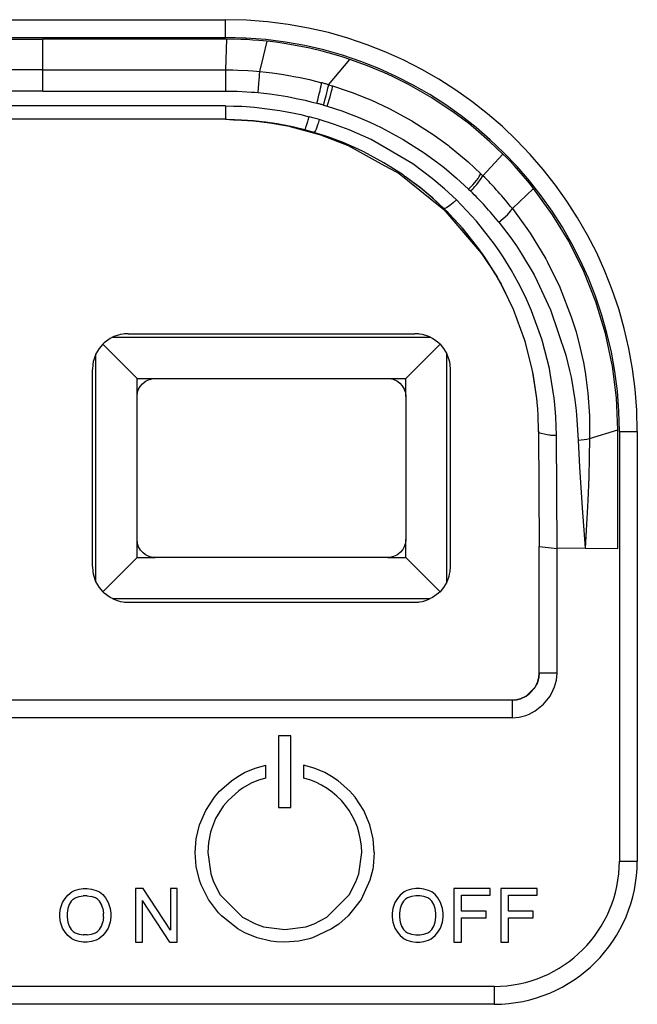
# Model space of a CAD drawing. Units: millimetres. Extents: x 15 to 1004, y -926 to 771.
# Drawn here: x 397 to 432, y 647 to 702 of the extents above; entities that cross this region are included whole.
import ezdxf

# ---------------------------------------------------------------- set-up
doc = ezdxf.new("R2010")
doc.units = ezdxf.units.MM
doc.layers.add('Moffat_Profiles', color=10, linetype='Continuous')

# ---------------------------------------------------------------- blocks, each defined once
blk = doc.blocks.new('660829_00__66', base_point=(2813.245, 7612.706))
at = {"color": 4, "linetype": 'Continuous'}
for p, q in [((2836.245, 7667.706), (2859.22, 7667.706)), ((2859.22, 7666.706), (2859.22, 7667.706)), ((2836.16, 7666.622), (2849.033, 7666.622)), ((2836.245, 7666.706), (2859.22, 7666.706)), ((2859.305, 7666.622), (2849.033, 7666.622)), ((2849.033, 7664.901), (2849.033, 7666.622)), ((2859.248, 7664.9), (2859.305, 7666.622)), ((2859.523, 7666.62), (2859.305, 7666.622)), ((2859.744, 7666.616), (2859.523, 7666.62)), ((2860.078, 7666.605), (2859.744, 7666.616)), ((2860.415, 7666.59), (2860.078, 7666.605)), ((2860.754, 7666.568), (2860.415, 7666.59)), ((2861.095, 7666.542), (2860.754, 7666.568)), ((2861.322, 7666.521), (2861.095, 7666.542)), ((2861.55, 7666.498), (2861.322, 7666.521)), ((2861.344, 7665.654), (2861.55, 7666.498)), ((2862.029, 7666.441), (2861.55, 7666.498)), ((2862.507, 7666.374), (2862.029, 7666.441)), ((2863.222, 7666.254), (2862.507, 7666.374)), ((2863.928, 7666.11), (2863.222, 7666.254)), ((2864.622, 7665.946), (2863.928, 7666.11)), ((2865.301, 7665.762), (2864.622, 7665.946)), ((2861.138, 7664.811), (2861.344, 7665.654)), ((2864.978, 7664.074), (2866.177, 7665.489)), ((2865.743, 7665.629), (2865.301, 7665.762)), ((2866.177, 7665.489), (2865.743, 7665.629)), ((2867.159, 7665.134), (2866.177, 7665.489)), ((2849.033, 7664.901), (2836.531, 7664.9)), ((2849.033, 7664.901), (2858.934, 7664.9)), ((2849.033, 7663.716), (2849.033, 7664.901)), ((2858.934, 7664.9), (2859.248, 7664.9)), ((2859.245, 7663.716), (2859.248, 7664.9)), ((2859.248, 7664.9), (2859.626, 7664.896)), ((2859.626, 7664.896), (2859.91, 7664.889)), ((2859.91, 7664.889), (2860.478, 7664.862)), ((2860.478, 7664.862), (2860.761, 7664.843)), ((2860.761, 7664.843), (2860.95, 7664.828)), ((2860.95, 7664.828), (2861.138, 7664.811)), ((2868.1, 7664.742), (2867.159, 7665.134)), ((2861.09, 7664.146), (2861.122, 7664.532)), ((2861.122, 7664.532), (2861.132, 7664.679)), ((2861.132, 7664.679), (2861.136, 7664.755)), ((2861.136, 7664.755), (2861.138, 7664.811)), ((2861.138, 7664.811), (2861.488, 7664.775)), ((2861.488, 7664.775), (2861.837, 7664.733)), ((2861.837, 7664.733), (2862.359, 7664.659)), ((2862.359, 7664.659), (2862.868, 7664.573)), ((2862.868, 7664.573), (2863.047, 7664.54)), ((2863.047, 7664.54), (2863.395, 7664.47)), ((2863.395, 7664.47), (2863.91, 7664.356)), ((2863.91, 7664.356), (2864.251, 7664.272)), ((2864.251, 7664.272), (2864.591, 7664.183)), ((2868.558, 7664.533), (2868.1, 7664.742)), ((2869.453, 7664.086), (2868.558, 7664.533)), ((2861.043, 7663.632), (2861.09, 7664.146)), ((2864.465, 7663.568), (2864.505, 7663.732)), ((2864.505, 7663.732), (2864.538, 7663.88)), ((2864.538, 7663.88), (2864.564, 7664.007)), ((2864.564, 7664.007), (2864.582, 7664.11)), ((2864.582, 7664.11), (2864.591, 7664.183)), ((2864.885, 7663.624), (2864.921, 7663.771)), ((2864.921, 7663.771), (2864.949, 7663.898)), ((2864.949, 7663.898), (2864.968, 7664.001)), ((2864.968, 7664.001), (2864.978, 7664.074)), ((2864.978, 7664.074), (2865.203, 7664.006)), ((2865.144, 7663.704), (2865.173, 7663.831)), ((2865.173, 7663.831), (2865.193, 7663.933)), ((2865.193, 7663.933), (2865.203, 7664.006)), ((2865.203, 7664.006), (2866.129, 7663.7)), ((2870.751, 7663.343), (2869.453, 7664.086)), ((2849.033, 7663.716), (2836.531, 7663.716)), ((2849.033, 7663.716), (2858.934, 7663.716)), ((2858.934, 7663.716), (2859.245, 7663.716)), ((2859.245, 7663.716), (2859.605, 7663.712)), ((2859.605, 7663.712), (2859.875, 7663.705)), ((2859.875, 7663.705), (2860.415, 7663.68)), ((2860.415, 7663.68), (2860.684, 7663.662)), ((2860.684, 7663.662), (2860.863, 7663.648)), ((2860.863, 7663.648), (2861.043, 7663.632)), ((2861.043, 7663.632), (2861.373, 7663.598)), ((2861.373, 7663.598), (2861.702, 7663.558)), ((2861.702, 7663.558), (2862.195, 7663.489)), ((2862.195, 7663.489), (2862.686, 7663.407)), ((2862.686, 7663.407), (2863.177, 7663.312)), ((2863.177, 7663.312), (2863.668, 7663.204)), ((2863.668, 7663.204), (2863.996, 7663.124)), ((2864.324, 7663.039), (2864.374, 7663.215)), ((2864.374, 7663.215), (2864.421, 7663.394)), ((2864.421, 7663.394), (2864.465, 7663.568)), ((2864.745, 7663.111), (2864.796, 7663.288)), ((2864.796, 7663.288), (2864.843, 7663.461)), ((2864.843, 7663.461), (2864.885, 7663.624)), ((2864.962, 7663.046), (2865.015, 7663.223)), ((2865.015, 7663.223), (2865.064, 7663.395)), ((2865.064, 7663.395), (2865.144, 7663.704)), ((2866.129, 7663.7), (2866.347, 7663.62)), ((2866.347, 7663.62), (2867.038, 7663.349)), ((2867.038, 7663.349), (2867.338, 7663.222)), ((2867.338, 7663.222), (2867.701, 7663.061)), ((2872.003, 7662.508), (2870.751, 7663.343)), ((2859.22, 7662.889), (2836.245, 7662.889)), ((2859.22, 7662.889), (2859.22, 7662.148)), ((2859.22, 7662.889), (2859.681, 7662.883)), ((2859.681, 7662.883), (2860.145, 7662.866)), ((2860.145, 7662.866), (2860.844, 7662.817)), ((2860.844, 7662.817), (2862.253, 7662.638)), ((2862.253, 7662.638), (2862.958, 7662.507)), ((2863.996, 7663.124), (2864.324, 7663.039)), ((2864.692, 7662.936), (2864.745, 7663.111)), ((2864.692, 7662.936), (2864.907, 7662.872)), ((2864.907, 7662.872), (2864.962, 7663.046)), ((2864.907, 7662.872), (2865.777, 7662.587)), ((2867.701, 7663.061), (2868.367, 7662.743)), ((2868.367, 7662.743), (2869.634, 7662.053)), ((2859.22, 7662.148), (2836.245, 7662.148)), ((2859.22, 7662.148), (2859.668, 7662.114)), ((2859.287, 7662.123), (2859.22, 7662.148)), ((2859.721, 7662.116), (2859.287, 7662.123)), ((2859.668, 7662.114), (2860.115, 7662.097)), ((2860.115, 7662.097), (2859.721, 7662.116)), ((2860.115, 7662.097), (2860.784, 7662.05)), ((2860.784, 7662.05), (2860.115, 7662.097)), ((2862.958, 7662.507), (2863.428, 7662.404)), ((2863.428, 7662.404), (2863.898, 7662.287)), ((2864.465, 7662.129), (2864.391, 7661.901)), ((2865.303, 7661.86), (2864.465, 7662.129)), ((2865.777, 7662.587), (2865.994, 7662.508)), ((2865.994, 7662.508), (2866.642, 7662.256)), ((2866.642, 7662.256), (2867.284, 7661.979)), ((2872.81, 7661.9), (2872.003, 7662.508)), ((2860.784, 7662.05), (2861.257, 7662.002)), ((2861.257, 7662.002), (2860.784, 7662.05)), ((2861.257, 7662.002), (2861.451, 7661.978)), ((2861.257, 7662.002), (2861.392, 7661.986)), ((2861.451, 7661.978), (2861.257, 7662.002)), ((2861.392, 7661.986), (2861.7, 7661.94)), ((2861.451, 7661.978), (2862.114, 7661.879)), ((2862.114, 7661.879), (2861.451, 7661.978)), ((2861.7, 7661.94), (2862.57, 7661.787)), ((2862.114, 7661.879), (2862.774, 7661.756)), ((2862.774, 7661.756), (2862.114, 7661.879)), ((2862.57, 7661.787), (2862.774, 7661.756)), ((2862.774, 7661.756), (2863.114, 7661.681)), ((2862.774, 7661.756), (2862.888, 7661.724)), ((2863.065, 7661.696), (2862.774, 7661.756)), ((2862.888, 7661.724), (2864.404, 7661.303)), ((2863.114, 7661.681), (2863.065, 7661.696)), ((2863.114, 7661.681), (2863.21, 7661.659)), ((2863.579, 7661.571), (2863.114, 7661.681)), ((2863.21, 7661.659), (2863.655, 7661.558)), ((2863.655, 7661.558), (2863.579, 7661.571)), ((2863.655, 7661.558), (2863.823, 7661.505)), ((2864.281, 7661.594), (2864.246, 7661.508)), ((2864.322, 7661.703), (2864.281, 7661.594)), ((2864.367, 7661.831), (2864.322, 7661.703)), ((2864.391, 7661.901), (2864.367, 7661.831)), ((2866.133, 7661.548), (2865.303, 7661.86)), ((2867.354, 7661.004), (2866.133, 7661.548)), ((2867.284, 7661.979), (2867.917, 7661.68)), ((2867.917, 7661.68), (2869.148, 7661.014)), ((2869.634, 7662.053), (2870.874, 7661.258)), ((2873.205, 7661.58), (2872.81, 7661.9)), ((2873.976, 7660.91), (2873.205, 7661.58)), ((2863.823, 7661.505), (2864.002, 7661.455)), ((2864.002, 7661.455), (2864.18, 7661.402)), ((2864.246, 7661.508), (2864.18, 7661.402)), ((2864.281, 7661.371), (2864.18, 7661.402)), ((2864.281, 7661.371), (2864.18, 7661.402)), ((2864.821, 7661.2), (2864.281, 7661.371)), ((2864.92, 7661.161), (2864.281, 7661.371)), ((2864.404, 7661.303), (2864.525, 7661.271)), ((2864.525, 7661.271), (2865.736, 7660.808)), ((2864.991, 7661.141), (2864.821, 7661.2)), ((2865.086, 7661.104), (2864.92, 7661.161)), ((2865.789, 7660.84), (2864.991, 7661.141)), ((2865.86, 7660.812), (2865.086, 7661.104)), ((2869.68, 7659.646), (2867.354, 7661.004)), ((2869.148, 7661.014), (2870.322, 7660.267)), ((2870.874, 7661.258), (2871.674, 7660.674)), ((2865.736, 7660.808), (2866.084, 7660.679)), ((2866.59, 7660.492), (2865.789, 7660.84)), ((2866.638, 7660.474), (2865.86, 7660.812)), ((2866.084, 7660.679), (2867.925, 7659.658)), ((2866.954, 7660.318), (2866.59, 7660.492)), ((2866.954, 7660.318), (2866.638, 7660.474)), ((2871.674, 7660.674), (2871.735, 7660.626)), ((2871.735, 7660.626), (2872.039, 7660.386)), ((2874.717, 7660.203), (2873.976, 7660.91)), ((2868.073, 7659.715), (2866.954, 7660.318)), ((2868.073, 7659.715), (2866.954, 7660.318)), ((2870.322, 7660.267), (2871.068, 7659.726)), ((2872.039, 7660.386), (2872.778, 7659.761)), ((2873.599, 7658.992), (2874.717, 7660.203)), ((2874.898, 7660.02), (2874.717, 7660.203)), ((2875.077, 7659.835), (2874.898, 7660.02)), ((2867.925, 7659.658), (2868.927, 7659.119)), ((2869.142, 7659.034), (2868.073, 7659.715)), ((2869.142, 7659.034), (2868.073, 7659.715)), ((2870.766, 7658.841), (2869.68, 7659.646)), ((2871.068, 7659.726), (2871.43, 7659.444)), ((2871.43, 7659.444), (2872.13, 7658.858)), ((2872.778, 7659.761), (2873.487, 7659.103)), ((2875.341, 7659.553), (2875.077, 7659.835)), ((2875.601, 7659.266), (2875.341, 7659.553)), ((2868.927, 7659.119), (2870.651, 7657.714)), ((2869.23, 7658.972), (2869.142, 7659.034)), ((2869.23, 7658.972), (2869.142, 7659.034)), ((2870.157, 7658.279), (2869.23, 7658.972)), ((2870.099, 7658.327), (2869.23, 7658.972)), ((2871.457, 7658.26), (2870.766, 7658.841)), ((2872.13, 7658.858), (2872.8, 7658.244)), ((2873.142, 7658.611), (2873.327, 7658.842)), ((2873.253, 7658.502), (2873.51, 7658.833)), ((2873.327, 7658.842), (2873.398, 7658.943)), ((2873.398, 7658.943), (2873.452, 7659.031)), ((2873.452, 7659.031), (2873.487, 7659.103)), ((2873.487, 7659.103), (2873.599, 7658.992)), ((2873.51, 7658.833), (2873.564, 7658.92)), ((2873.564, 7658.92), (2873.599, 7658.992)), ((2875.855, 7658.975), (2875.601, 7659.266)), ((2876.104, 7658.679), (2875.855, 7658.975)), ((2870.725, 7657.8), (2870.099, 7658.327)), ((2870.802, 7657.736), (2870.157, 7658.279)), ((2872.119, 7657.647), (2871.457, 7658.26)), ((2872.8, 7658.244), (2872.918, 7658.364)), ((2872.8, 7658.244), (2872.909, 7658.139)), ((2872.909, 7658.139), (2873.028, 7658.258)), ((2872.918, 7658.364), (2872.977, 7658.426)), ((2872.977, 7658.426), (2873.034, 7658.488)), ((2873.028, 7658.258), (2873.087, 7658.319)), ((2873.034, 7658.488), (2873.142, 7658.611)), ((2873.087, 7658.319), (2873.144, 7658.38)), ((2873.144, 7658.38), (2873.253, 7658.502)), ((2875.246, 7657.151), (2876.428, 7658.279)), ((2876.267, 7658.48), (2876.104, 7658.679)), ((2876.428, 7658.279), (2876.267, 7658.48)), ((2877.49, 7656.811), (2876.428, 7658.279)), ((2870.651, 7657.714), (2871.421, 7657.104)), ((2871.42, 7657.164), (2870.725, 7657.8)), ((2871.42, 7657.164), (2870.802, 7657.736)), ((2871.658, 7656.927), (2871.42, 7657.164)), ((2871.472, 7657.155), (2871.42, 7657.164)), ((2871.712, 7656.87), (2871.42, 7657.164)), ((2871.57, 7657.198), (2871.472, 7657.155)), ((2871.76, 7657.329), (2871.57, 7657.198)), ((2871.933, 7657.474), (2871.76, 7657.329)), ((2872.119, 7657.647), (2871.933, 7657.474)), ((2873.243, 7656.451), (2872.119, 7657.647)), ((2875.14, 7657.001), (2875.246, 7657.151)), ((2875.246, 7657.151), (2876.234, 7655.789)), ((2871.421, 7657.104), (2873.528, 7654.65)), ((2871.712, 7656.87), (2871.658, 7656.927)), ((2872.446, 7656.076), (2871.712, 7656.87)), ((2872.491, 7656.029), (2871.712, 7656.87)), ((2874.487, 7656.401), (2874.739, 7656.606)), ((2874.739, 7656.606), (2874.965, 7656.813)), ((2874.965, 7656.813), (2875.14, 7657.001)), ((2878.392, 7655.325), (2877.49, 7656.811)), ((2873.373, 7654.908), (2872.446, 7656.076)), ((2873.373, 7654.908), (2872.491, 7656.029)), ((2874.253, 7655.165), (2873.243, 7656.451)), ((2874.487, 7656.401), (2875.15, 7655.529)), ((2875.15, 7655.529), (2875.469, 7655.072)), ((2876.234, 7655.789), (2877.104, 7654.352)), ((2874.549, 7654.739), (2874.253, 7655.165)), ((2875.469, 7655.072), (2875.763, 7654.623)), ((2878.428, 7655.259), (2878.392, 7655.325)), ((2879.236, 7653.634), (2878.428, 7655.259)), ((2873.615, 7654.565), (2873.373, 7654.908)), ((2873.615, 7654.565), (2873.373, 7654.908)), ((2873.528, 7654.65), (2874.389, 7653.335)), ((2873.718, 7654.414), (2873.615, 7654.565)), ((2873.718, 7654.414), (2873.615, 7654.565)), ((2873.759, 7654.352), (2873.718, 7654.414)), ((2873.759, 7654.352), (2873.718, 7654.414)), ((2874.732, 7654.463), (2874.549, 7654.739)), ((2875.178, 7653.739), (2874.732, 7654.463)), ((2875.763, 7654.623), (2876.455, 7653.45)), ((2873.842, 7654.228), (2873.759, 7654.352)), ((2873.894, 7654.143), (2873.759, 7654.352)), ((2874.279, 7653.526), (2873.842, 7654.228)), ((2874.319, 7653.461), (2873.894, 7654.143)), ((2877.104, 7654.352), (2877.205, 7654.166)), ((2877.205, 7654.166), (2877.89, 7652.759)), ((2874.554, 7653.044), (2874.279, 7653.526)), ((2874.586, 7652.993), (2874.319, 7653.461)), ((2874.389, 7653.335), (2874.514, 7653.116)), ((2875.591, 7652.994), (2875.178, 7653.739)), ((2876.455, 7653.45), (2876.637, 7653.106)), ((2879.907, 7651.944), (2879.236, 7653.634)), ((2874.514, 7653.116), (2874.612, 7652.934)), ((2874.683, 7652.804), (2874.554, 7653.044)), ((2874.683, 7652.804), (2874.586, 7652.993)), ((2874.612, 7652.934), (2874.865, 7652.439)), ((2874.865, 7652.439), (2874.683, 7652.804)), ((2875.053, 7652.063), (2874.683, 7652.804)), ((2875.97, 7652.231), (2875.591, 7652.994)), ((2876.637, 7653.106), (2877.383, 7651.501)), ((2877.89, 7652.759), (2877.914, 7652.705)), ((2875.053, 7652.063), (2874.865, 7652.439)), ((2876.313, 7651.451), (2875.97, 7652.231)), ((2877.914, 7652.705), (2878.532, 7651.107)), ((2875.301, 7651.511), (2875.053, 7652.063)), ((2875.301, 7651.511), (2875.053, 7652.063)), ((2880.445, 7650.169), (2879.907, 7651.944)), ((2875.918, 7649.836), (2875.301, 7651.511)), ((2875.918, 7649.836), (2875.301, 7651.511)), ((2876.886, 7649.861), (2876.313, 7651.451)), ((2877.383, 7651.501), (2878.234, 7648.972)), ((2878.532, 7651.107), (2878.798, 7650.261)), ((2878.798, 7650.261), (2879.018, 7649.432)), ((2880.818, 7648.426), (2880.445, 7650.169)), ((2875.97, 7649.669), (2875.918, 7649.836)), ((2875.97, 7649.669), (2875.918, 7649.836)), ((2876.349, 7648.169), (2875.97, 7649.669)), ((2876.349, 7648.169), (2875.97, 7649.669)), ((2876.928, 7649.722), (2876.886, 7649.861)), ((2877.31, 7648.228), (2876.928, 7649.722)), ((2879.018, 7649.432), (2879.209, 7648.561)), ((2878.234, 7648.972), (2878.443, 7648.104)), ((2879.209, 7648.561), (2879.308, 7648.012)), ((2880.83, 7648.356), (2880.818, 7648.426)), ((2881.056, 7646.58), (2880.83, 7648.356)), ((2876.385, 7647.992), (2876.349, 7648.169)), ((2876.385, 7647.992), (2876.349, 7648.169)), ((2876.606, 7646.549), (2876.385, 7647.992)), ((2876.606, 7646.549), (2876.4, 7647.941)), ((2877.363, 7647.968), (2877.31, 7648.228)), ((2877.584, 7646.563), (2877.363, 7647.968)), ((2878.443, 7648.104), (2878.521, 7647.732)), ((2879.308, 7648.012), (2879.35, 7647.74)), ((2878.521, 7647.732), (2878.732, 7646.469)), ((2879.35, 7647.74), (2879.462, 7646.852)), ((2879.462, 7646.852), (2879.549, 7645.58)), ((2876.626, 7646.348), (2876.606, 7646.549)), ((2876.626, 7646.348), (2876.606, 7646.549)), ((2876.662, 7645.946), (2876.626, 7646.348)), ((2876.662, 7645.946), (2876.626, 7646.348)), ((2877.622, 7646.211), (2877.584, 7646.563)), ((2877.677, 7645.513), (2877.622, 7646.211)), ((2878.732, 7646.469), (2878.804, 7645.87)), ((2881.136, 7644.79), (2881.056, 7646.58)), ((2876.683, 7645.623), (2876.662, 7645.946)), ((2876.683, 7645.623), (2876.662, 7645.946)), ((2876.711, 7644.706), (2876.683, 7645.623)), ((2876.711, 7644.706), (2876.683, 7645.623)), ((2878.804, 7645.87), (2878.852, 7645.351)), ((2879.549, 7645.58), (2879.554, 7644.304)), ((2877.711, 7644.474), (2877.677, 7645.513)), ((2878.852, 7645.351), (2878.92, 7644.222)), ((2876.787, 7644.614), (2876.711, 7644.706)), ((2876.711, 7644.706), (2876.738, 7638.286)), ((2876.853, 7644.584), (2876.787, 7644.614)), ((2877.184, 7644.507), (2876.853, 7644.584)), ((2877.328, 7644.49), (2877.184, 7644.507)), ((2877.399, 7644.485), (2877.328, 7644.49)), ((2877.553, 7644.477), (2877.399, 7644.485)), ((2877.711, 7644.474), (2877.553, 7644.477)), ((2877.738, 7638.17), (2877.711, 7644.474)), ((2879.554, 7644.304), (2881.136, 7644.79)), ((2881.136, 7638.17), (2881.136, 7644.79)), ((2881.22, 7644.706), (2881.22, 7620.706)), ((2881.22, 7644.706), (2882.22, 7644.706)), ((2882.22, 7644.706), (2882.22, 7620.706)), ((2878.92, 7644.222), (2879.091, 7644.233)), ((2878.92, 7644.222), (2878.999, 7642.704)), ((2879.091, 7644.233), (2879.256, 7644.251)), ((2879.256, 7644.251), (2879.412, 7644.275)), ((2879.412, 7644.275), (2879.554, 7644.304)), ((2879.554, 7644.304), (2879.508, 7642.153)), ((2878.999, 7642.704), (2879.141, 7640.435)), ((2879.508, 7642.153), (2879.458, 7640.848)), ((2879.458, 7640.848), (2879.407, 7639.849)), ((2879.141, 7640.435), (2879.303, 7638.18)), ((2879.407, 7639.849), (2879.303, 7638.18)), ((2876.738, 7638.286), (2877.738, 7638.17)), ((2876.738, 7631.207), (2876.738, 7638.286)), ((2879.303, 7638.18), (2877.738, 7638.17)), ((2877.738, 7631.207), (2877.738, 7638.17)), ((2879.303, 7638.18), (2881.136, 7638.17)), ((2876.595, 7630.575), (2876.664, 7630.743)), ((2876.664, 7630.743), (2876.624, 7630.632)), ((2876.719, 7630.972), (2876.664, 7630.743)), ((2876.664, 7630.743), (2876.719, 7630.972)), ((2876.738, 7631.207), (2876.719, 7630.972)), ((2876.719, 7630.972), (2876.738, 7631.207)), ((2877.738, 7631.207), (2876.738, 7631.207)), ((2877.604, 7630.444), (2877.703, 7630.819)), ((2877.703, 7630.819), (2877.738, 7631.207)), ((2876.517, 7630.422), (2876.023, 7629.924)), ((2876.221, 7630.079), (2876.491, 7630.375)), ((2876.491, 7630.375), (2876.595, 7630.575)), ((2876.595, 7630.575), (2876.517, 7630.422)), ((2876.624, 7630.632), (2876.595, 7630.575)), ((2877.347, 7629.92), (2877.532, 7630.263)), ((2877.532, 7630.263), (2877.604, 7630.444)), ((2875.241, 7629.702), (2820.224, 7629.698)), ((2875.475, 7629.718), (2875.241, 7629.702)), ((2875.241, 7629.702), (2875.366, 7629.713)), ((2875.241, 7629.702), (2875.241, 7628.702)), ((2875.366, 7629.713), (2875.475, 7629.718)), ((2875.704, 7629.775), (2875.475, 7629.718)), ((2875.475, 7629.718), (2875.551, 7629.729)), ((2875.551, 7629.729), (2875.704, 7629.775)), ((2876.023, 7629.924), (2875.704, 7629.775)), ((2875.704, 7629.775), (2876.023, 7629.924)), ((2876.023, 7629.924), (2876.221, 7630.079)), ((2876.981, 7629.463), (2877.347, 7629.92)), ((2876.184, 7628.909), (2876.526, 7629.095)), ((2876.526, 7629.095), (2876.981, 7629.463)), ((2875.241, 7628.702), (2820.224, 7628.702)), ((2875.241, 7628.702), (2875.629, 7628.736)), ((2875.629, 7628.736), (2876.004, 7628.837)), ((2876.004, 7628.837), (2876.184, 7628.909)), ((2862.883, 7627.706), (2862.183, 7627.706)), ((2862.183, 7627.706), (2862.183, 7623.706)), ((2862.883, 7623.706), (2862.883, 7627.706)), ((2860.295, 7625.648), (2860.885, 7625.897)), ((2860.885, 7625.897), (2861.483, 7626.065)), ((2861.483, 7625.346), (2861.483, 7626.065)), ((2863.583, 7626.065), (2863.583, 7625.346)), ((2864.18, 7625.897), (2863.583, 7626.065)), ((2864.77, 7625.648), (2864.18, 7625.897)), ((2859.554, 7625.193), (2859.914, 7625.437)), ((2859.914, 7625.437), (2860.295, 7625.648)), ((2861.072, 7625.221), (2860.667, 7625.051)), ((2861.483, 7625.346), (2861.072, 7625.221)), ((2865.151, 7625.437), (2864.77, 7625.648)), ((2865.511, 7625.193), (2865.151, 7625.437)), ((2858.893, 7624.604), (2859.554, 7625.193)), ((2860.179, 7624.776), (2859.977, 7624.635)), ((2860.667, 7625.051), (2860.179, 7624.776)), ((2866.172, 7624.604), (2865.511, 7625.193)), ((2858.121, 7623.53), (2858.603, 7624.267)), ((2858.603, 7624.267), (2858.893, 7624.604)), ((2859.977, 7624.635), (2859.367, 7624.087)), ((2866.462, 7624.267), (2866.172, 7624.604)), ((2866.944, 7623.53), (2866.462, 7624.267)), ((2859.103, 7623.77), (2858.675, 7623.077)), ((2859.367, 7624.087), (2859.103, 7623.77)), ((2862.183, 7623.706), (2862.883, 7623.706)), ((2857.78, 7622.731), (2858.121, 7623.53)), ((2858.675, 7623.077), (2858.439, 7622.493)), ((2867.285, 7622.731), (2866.944, 7623.53)), ((2857.592, 7621.944), (2857.78, 7622.731)), ((2858.439, 7622.493), (2858.389, 7622.328)), ((2867.473, 7621.944), (2867.285, 7622.731)), ((2857.533, 7621.177), (2857.592, 7621.944)), ((2858.389, 7622.328), (2858.27, 7621.744)), ((2867.533, 7621.177), (2867.473, 7621.944)), ((2858.27, 7621.744), (2858.233, 7621.177)), ((2857.594, 7620.394), (2857.533, 7621.177)), ((2858.233, 7621.177), (2858.398, 7619.993)), ((2866.667, 7619.993), (2866.833, 7621.177)), ((2867.533, 7621.177), (2867.471, 7620.394)), ((2857.777, 7619.631), (2857.594, 7620.394)), ((2867.471, 7620.394), (2867.448, 7620.259)), ((2881.22, 7620.706), (2882.22, 7620.706)), ((2858.398, 7619.993), (2858.556, 7619.54)), ((2866.509, 7619.54), (2866.667, 7619.993)), ((2867.448, 7620.259), (2867.288, 7619.631)), ((2851.059, 7619.139), (2851.284, 7619.177)), ((2851.284, 7619.177), (2851.509, 7619.177)), ((2851.509, 7619.177), (2851.734, 7619.139)), ((2854.622, 7619.177), (2854.209, 7619.177)), ((2854.209, 7619.177), (2854.209, 7616.177)), ((2856.159, 7616.852), (2854.622, 7619.177)), ((2856.159, 7619.177), (2856.159, 7616.852)), ((2856.534, 7619.177), (2856.159, 7619.177)), ((2856.534, 7616.177), (2856.534, 7619.177)), ((2857.87, 7619.371), (2857.777, 7619.631)), ((2858.27, 7618.564), (2857.87, 7619.371)), ((2858.556, 7619.54), (2858.934, 7618.824)), ((2866.131, 7618.824), (2866.509, 7619.54)), ((2867.288, 7619.631), (2866.795, 7618.564)), ((2869.845, 7619.177), (2869.62, 7619.139)), ((2870.07, 7619.177), (2869.845, 7619.177)), ((2870.295, 7619.139), (2870.07, 7619.177)), ((2871.982, 7619.177), (2871.982, 7616.177)), ((2874.007, 7619.177), (2871.982, 7619.177)), ((2874.007, 7618.802), (2874.007, 7619.177)), ((2874.607, 7619.177), (2874.607, 7616.177)), ((2876.632, 7619.177), (2874.607, 7619.177)), ((2876.632, 7618.802), (2876.632, 7619.177)), ((2850.272, 7618.614), (2850.422, 7618.802)), ((2850.422, 7618.802), (2850.647, 7618.989)), ((2850.647, 7618.989), (2850.797, 7619.064)), ((2850.722, 7618.577), (2850.834, 7618.652)), ((2850.797, 7619.064), (2851.059, 7619.139)), ((2850.834, 7618.652), (2851.059, 7618.727)), ((2851.059, 7618.727), (2851.284, 7618.764)), ((2851.509, 7618.764), (2851.284, 7618.764)), ((2851.509, 7618.764), (2851.734, 7618.727)), ((2851.734, 7619.139), (2851.997, 7619.064)), ((2851.959, 7618.652), (2851.734, 7618.727)), ((2852.072, 7618.577), (2851.959, 7618.652)), ((2851.997, 7619.064), (2852.184, 7618.989)), ((2852.184, 7618.989), (2852.372, 7618.839)), ((2852.372, 7618.839), (2852.522, 7618.652)), ((2852.522, 7618.652), (2852.672, 7618.389)), ((2858.934, 7618.824), (2860.18, 7617.578)), ((2864.885, 7617.578), (2866.131, 7618.824)), ((2868.982, 7618.802), (2868.832, 7618.614)), ((2869.207, 7618.989), (2868.982, 7618.802)), ((2869.357, 7619.064), (2869.207, 7618.989)), ((2869.395, 7618.652), (2869.282, 7618.577)), ((2869.62, 7619.139), (2869.357, 7619.064)), ((2869.62, 7618.727), (2869.395, 7618.652)), ((2869.845, 7618.764), (2869.62, 7618.727)), ((2870.07, 7618.764), (2869.845, 7618.764)), ((2870.295, 7618.727), (2870.07, 7618.764)), ((2870.557, 7619.064), (2870.295, 7619.139)), ((2870.52, 7618.652), (2870.295, 7618.727)), ((2870.632, 7618.577), (2870.52, 7618.652)), ((2870.745, 7618.989), (2870.557, 7619.064)), ((2870.932, 7618.839), (2870.745, 7618.989)), ((2871.082, 7618.652), (2870.932, 7618.839)), ((2871.232, 7618.389), (2871.082, 7618.652)), ((2872.395, 7617.902), (2872.395, 7618.802)), ((2872.395, 7618.802), (2874.007, 7618.802)), ((2875.02, 7617.902), (2875.02, 7618.802)), ((2875.02, 7618.802), (2876.632, 7618.802)), ((2850.009, 7618.052), (2850.122, 7618.389)), ((2850.122, 7618.389), (2850.272, 7618.614)), ((2850.497, 7618.277), (2850.422, 7618.052)), ((2850.609, 7618.464), (2850.497, 7618.277)), ((2850.609, 7618.464), (2850.722, 7618.577)), ((2852.072, 7618.577), (2852.184, 7618.464)), ((2852.297, 7618.277), (2852.184, 7618.464)), ((2852.372, 7618.052), (2852.297, 7618.277)), ((2852.672, 7618.389), (2852.784, 7618.052)), ((2856.122, 7616.177), (2854.584, 7618.502)), ((2854.584, 7616.177), (2854.584, 7618.502)), ((2858.838, 7617.808), (2858.27, 7618.564)), ((2866.795, 7618.564), (2866.068, 7617.641)), ((2868.682, 7618.389), (2868.57, 7618.052)), ((2868.832, 7618.614), (2868.682, 7618.389)), ((2869.057, 7618.277), (2868.982, 7618.052)), ((2869.17, 7618.464), (2869.057, 7618.277)), ((2869.282, 7618.577), (2869.17, 7618.464)), ((2870.745, 7618.464), (2870.632, 7618.577)), ((2870.857, 7618.277), (2870.745, 7618.464)), ((2870.932, 7618.052), (2870.857, 7618.277)), ((2871.345, 7618.052), (2871.232, 7618.389)), ((2849.972, 7617.789), (2850.009, 7618.052)), ((2849.972, 7617.564), (2849.972, 7617.789)), ((2850.009, 7617.302), (2849.972, 7617.564)), ((2850.422, 7618.052), (2850.384, 7617.789)), ((2850.384, 7617.789), (2850.384, 7617.564)), ((2850.384, 7617.564), (2850.422, 7617.302)), ((2852.372, 7618.052), (2852.409, 7617.789)), ((2852.409, 7617.564), (2852.372, 7617.302)), ((2852.409, 7617.564), (2852.409, 7617.789)), ((2852.784, 7618.052), (2852.822, 7617.789)), ((2852.822, 7617.564), (2852.784, 7617.302)), ((2852.822, 7617.789), (2852.822, 7617.564)), ((2858.997, 7617.641), (2858.838, 7617.808)), ((2859.92, 7616.914), (2858.997, 7617.641)), ((2860.18, 7617.578), (2860.896, 7617.2)), ((2864.169, 7617.2), (2864.885, 7617.578)), ((2866.068, 7617.641), (2865.545, 7617.186)), ((2868.57, 7618.052), (2868.532, 7617.789)), ((2868.532, 7617.789), (2868.532, 7617.564)), ((2868.532, 7617.564), (2868.57, 7617.302)), ((2868.982, 7618.052), (2868.945, 7617.789)), ((2868.945, 7617.789), (2868.945, 7617.564)), ((2868.945, 7617.564), (2868.982, 7617.302)), ((2870.97, 7617.789), (2870.932, 7618.052)), ((2870.932, 7617.302), (2870.97, 7617.564)), ((2870.97, 7617.564), (2870.97, 7617.789)), ((2871.382, 7617.789), (2871.345, 7618.052)), ((2871.345, 7617.302), (2871.382, 7617.564)), ((2871.382, 7617.564), (2871.382, 7617.789)), ((2873.782, 7617.902), (2872.395, 7617.902)), ((2872.395, 7617.527), (2873.782, 7617.527)), ((2872.395, 7616.177), (2872.395, 7617.527)), ((2873.782, 7617.527), (2873.782, 7617.902)), ((2876.407, 7617.902), (2875.02, 7617.902)), ((2875.02, 7617.527), (2876.407, 7617.527)), ((2875.02, 7616.177), (2875.02, 7617.527)), ((2876.407, 7617.527), (2876.407, 7617.902)), ((2850.122, 7616.964), (2850.009, 7617.302)), ((2850.422, 7617.302), (2850.497, 7617.077)), ((2850.497, 7617.077), (2850.609, 7616.889)), ((2852.184, 7616.889), (2852.297, 7617.077)), ((2852.297, 7617.077), (2852.372, 7617.302)), ((2852.784, 7617.302), (2852.672, 7616.964)), ((2860.896, 7617.2), (2861.349, 7617.042)), ((2861.349, 7617.042), (2862.533, 7616.877)), ((2862.533, 7616.877), (2863.716, 7617.042)), ((2863.716, 7617.042), (2864.169, 7617.2)), ((2865.545, 7617.186), (2865.145, 7616.914)), ((2868.57, 7617.302), (2868.682, 7616.964)), ((2868.982, 7617.302), (2869.057, 7617.077)), ((2869.057, 7617.077), (2869.17, 7616.889)), ((2870.745, 7616.889), (2870.857, 7617.077)), ((2870.857, 7617.077), (2870.932, 7617.302)), ((2871.232, 7616.964), (2871.345, 7617.302)), ((2850.272, 7616.739), (2850.122, 7616.964)), ((2850.422, 7616.552), (2850.272, 7616.739)), ((2850.647, 7616.364), (2850.422, 7616.552)), ((2850.722, 7616.777), (2850.609, 7616.889)), ((2850.722, 7616.777), (2850.834, 7616.702)), ((2850.834, 7616.702), (2851.059, 7616.627)), ((2851.059, 7616.627), (2851.284, 7616.589)), ((2851.509, 7616.589), (2851.284, 7616.589)), ((2851.509, 7616.589), (2851.734, 7616.627)), ((2851.734, 7616.627), (2851.959, 7616.702)), ((2851.959, 7616.702), (2852.072, 7616.777)), ((2852.072, 7616.777), (2852.184, 7616.889)), ((2852.372, 7616.552), (2852.147, 7616.364)), ((2852.522, 7616.739), (2852.372, 7616.552)), ((2852.672, 7616.964), (2852.522, 7616.739)), ((2860.305, 7616.701), (2859.92, 7616.914)), ((2860.987, 7616.421), (2860.305, 7616.701)), ((2861.75, 7616.238), (2860.987, 7616.421)), ((2864.078, 7616.421), (2863.9, 7616.367)), ((2865.145, 7616.914), (2864.078, 7616.421)), ((2868.682, 7616.964), (2868.832, 7616.739)), ((2868.832, 7616.739), (2868.982, 7616.552)), ((2868.982, 7616.552), (2869.207, 7616.364)), ((2869.17, 7616.889), (2869.282, 7616.777)), ((2869.282, 7616.777), (2869.395, 7616.702)), ((2869.395, 7616.702), (2869.62, 7616.627)), ((2869.62, 7616.627), (2869.845, 7616.589)), ((2869.845, 7616.589), (2870.07, 7616.589)), ((2870.07, 7616.589), (2870.295, 7616.627)), ((2870.295, 7616.627), (2870.52, 7616.702)), ((2870.52, 7616.702), (2870.632, 7616.777)), ((2870.632, 7616.777), (2870.745, 7616.889)), ((2870.707, 7616.364), (2870.932, 7616.552)), ((2870.932, 7616.552), (2871.082, 7616.739)), ((2871.082, 7616.739), (2871.232, 7616.964)), ((2850.797, 7616.289), (2850.647, 7616.364)), ((2851.059, 7616.214), (2850.797, 7616.289)), ((2851.284, 7616.177), (2851.059, 7616.214)), ((2851.509, 7616.177), (2851.284, 7616.177)), ((2851.734, 7616.214), (2851.509, 7616.177)), ((2851.997, 7616.289), (2851.734, 7616.214)), ((2852.147, 7616.364), (2851.997, 7616.289)), ((2854.209, 7616.177), (2854.584, 7616.177)), ((2856.122, 7616.177), (2856.534, 7616.177)), ((2862.073, 7616.197), (2861.75, 7616.238)), ((2862.533, 7616.177), (2862.073, 7616.197)), ((2863.315, 7616.238), (2862.533, 7616.177)), ((2863.9, 7616.367), (2863.315, 7616.238)), ((2869.207, 7616.364), (2869.357, 7616.289)), ((2869.357, 7616.289), (2869.62, 7616.214)), ((2869.62, 7616.214), (2869.845, 7616.177)), ((2869.845, 7616.177), (2870.07, 7616.177)), ((2870.07, 7616.177), (2870.295, 7616.214)), ((2870.295, 7616.214), (2870.557, 7616.289)), ((2870.557, 7616.289), (2870.707, 7616.364)), ((2871.982, 7616.177), (2872.395, 7616.177)), ((2874.607, 7616.177), (2875.02, 7616.177)), ((2874.22, 7613.706), (2821.245, 7613.706)), ((2874.22, 7613.706), (2874.22, 7612.706)), ((2874.22, 7612.706), (2821.245, 7612.706))]:
    blk.add_line(p, q, dxfattribs=at)
for centre, radius, start, end in [((2859.22, 7644.706), 23, 360, 90), ((2859.22, 7644.706), 22, 0, 90), ((2862.532, 7621.176), 4.3, 0.0028, 75.8634), ((2874.22, 7620.706), 8, 270, 0), ((2874.22, 7620.706), 7, 270, 0)]:
    blk.add_arc(centre, radius, start, end, dxfattribs=at)
for points in [[(2864.978, 7664.074), (2864.784, 7664.13), (2864.591, 7664.183)], [(2864.692, 7662.936), (2864.509, 7662.988), (2864.324, 7663.039)], [(2863.655, 7661.558), (2863.686, 7661.627), (2863.75, 7661.794), (2863.82, 7662.018), (2863.898, 7662.287)], [(2864.465, 7662.129), (2864.182, 7662.211), (2863.898, 7662.287)], [(2864.18, 7661.402), (2863.914, 7661.48), (2863.655, 7661.558)], [(2875.246, 7657.151), (2874.451, 7658.096), (2873.599, 7658.992)], [(2874.487, 7656.401), (2873.724, 7657.293), (2872.909, 7658.139)]]:
    blk.add_spline(points, degree=3, dxfattribs=at)
blk = doc.blocks.new('interuttore_1__67', base_point=(2854.29, 7637.665))
at = {"color": 4, "linetype": 'Continuous'}
for p, q in [((2854.376, 7647.071), (2854.458, 7647.221)), ((2854.458, 7647.221), (2854.583, 7647.373)), ((2854.583, 7647.373), (2854.735, 7647.497)), ((2854.735, 7647.497), (2854.79, 7647.531)), ((2854.79, 7647.531), (2854.981, 7647.616)), ((2854.981, 7647.616), (2855.185, 7647.66)), ((2855.185, 7647.66), (2855.29, 7647.665)), ((2855.29, 7647.665), (2868.29, 7647.665)), ((2868.29, 7647.665), (2868.394, 7647.66)), ((2868.394, 7647.66), (2868.579, 7647.622)), ((2868.579, 7647.622), (2868.789, 7647.531)), ((2868.789, 7647.531), (2868.844, 7647.497)), ((2868.844, 7647.497), (2868.959, 7647.408)), ((2868.959, 7647.408), (2869.099, 7647.253)), ((2869.099, 7647.253), (2869.203, 7647.071)), ((2854.29, 7646.665), (2854.311, 7646.873)), ((2854.311, 7646.873), (2854.333, 7646.956)), ((2854.333, 7646.956), (2854.376, 7647.071)), ((2869.203, 7647.071), (2869.246, 7646.956)), ((2869.246, 7646.956), (2869.268, 7646.873)), ((2869.268, 7646.873), (2869.29, 7646.665)), ((2854.29, 7638.665), (2854.29, 7646.665)), ((2869.29, 7646.665), (2869.29, 7638.665)), ((2854.311, 7638.457), (2854.29, 7638.665)), ((2854.333, 7638.374), (2854.311, 7638.457)), ((2869.268, 7638.457), (2869.246, 7638.374)), ((2869.29, 7638.665), (2869.268, 7638.457)), ((2854.376, 7638.258), (2854.333, 7638.374)), ((2854.481, 7638.077), (2854.376, 7638.258)), ((2854.62, 7637.922), (2854.481, 7638.077)), ((2854.735, 7637.833), (2854.62, 7637.922)), ((2868.996, 7637.957), (2868.844, 7637.833)), ((2869.121, 7638.109), (2868.996, 7637.957)), ((2869.203, 7638.258), (2869.121, 7638.109)), ((2869.246, 7638.374), (2869.203, 7638.258)), ((2854.79, 7637.799), (2854.735, 7637.833)), ((2855, 7637.708), (2854.79, 7637.799)), ((2855.185, 7637.67), (2855, 7637.708)), ((2855.29, 7637.665), (2855.185, 7637.67)), ((2868.29, 7637.665), (2855.29, 7637.665)), ((2868.394, 7637.67), (2868.29, 7637.665)), ((2868.599, 7637.714), (2868.394, 7637.67)), ((2868.789, 7637.799), (2868.599, 7637.714)), ((2868.844, 7637.833), (2868.789, 7637.799))]:
    blk.add_line(p, q, dxfattribs=at)
blk = doc.blocks.new('interuttore__68', base_point=(2851.79, 7635.165))
at = {"color": 4, "linetype": 'Continuous'}
for p, q in [((2852.999, 7650.002), (2852.918, 7649.965)), ((2853.174, 7650.068), (2852.999, 7650.002)), ((2853.248, 7650.09), (2853.174, 7650.068)), ((2853.35, 7650.116), (2853.248, 7650.09)), ((2853.513, 7650.146), (2853.35, 7650.116)), ((2853.581, 7650.154), (2853.513, 7650.146)), ((2853.79, 7650.165), (2853.581, 7650.154)), ((2853.79, 7650.165), (2869.79, 7650.165)), ((2869.998, 7650.154), (2869.79, 7650.165)), ((2870.066, 7650.146), (2869.998, 7650.154)), ((2870.229, 7650.116), (2870.066, 7650.146)), ((2870.332, 7650.09), (2870.229, 7650.116)), ((2870.405, 7650.068), (2870.332, 7650.09)), ((2870.58, 7650.002), (2870.405, 7650.068)), ((2870.661, 7649.965), (2870.58, 7650.002)), ((2852.375, 7649.579), (2852.172, 7649.341)), ((2852.451, 7649.651), (2852.375, 7649.579)), ((2854.29, 7647.665), (2852.375, 7649.579)), ((2852.79, 7649.897), (2852.451, 7649.651)), ((2852.918, 7649.965), (2852.79, 7649.897)), ((2852.918, 7649.965), (2870.661, 7649.965)), ((2871.204, 7649.579), (2869.29, 7647.665)), ((2870.79, 7649.897), (2870.661, 7649.965)), ((2871.128, 7649.651), (2870.79, 7649.897)), ((2871.204, 7649.579), (2871.128, 7649.651)), ((2871.204, 7649.579), (2871.408, 7649.341)), ((2851.962, 7648.977), (2851.864, 7648.707)), ((2851.99, 7649.037), (2851.962, 7648.977)), ((2852.172, 7649.341), (2851.99, 7649.037)), ((2851.99, 7636.293), (2851.99, 7649.037)), ((2871.408, 7649.341), (2871.59, 7649.037)), ((2871.59, 7636.293), (2871.59, 7649.037)), ((2871.627, 7648.955), (2871.59, 7649.037)), ((2871.715, 7648.707), (2871.627, 7648.955)), ((2851.809, 7648.442), (2851.79, 7648.165)), ((2851.839, 7648.604), (2851.809, 7648.442)), ((2851.864, 7648.707), (2851.839, 7648.604)), ((2871.746, 7648.581), (2871.715, 7648.707)), ((2871.77, 7648.442), (2871.746, 7648.581)), ((2871.79, 7648.165), (2871.77, 7648.442)), ((2851.79, 7637.165), (2851.79, 7648.165)), ((2871.79, 7637.165), (2871.79, 7648.165)), ((2854.29, 7647.665), (2855.29, 7647.665)), ((2854.29, 7646.665), (2854.29, 7647.665)), ((2868.29, 7647.665), (2869.29, 7647.665)), ((2869.29, 7646.665), (2869.29, 7647.665)), ((2854.29, 7637.665), (2854.29, 7638.665)), ((2869.29, 7637.665), (2869.29, 7638.665)), ((2854.29, 7637.665), (2852.375, 7635.751)), ((2854.29, 7637.665), (2855.29, 7637.665)), ((2868.29, 7637.665), (2869.29, 7637.665)), ((2871.204, 7635.751), (2869.29, 7637.665)), ((2851.79, 7637.165), (2851.809, 7636.888)), ((2851.809, 7636.888), (2851.833, 7636.749)), ((2871.741, 7636.725), (2871.77, 7636.888)), ((2871.77, 7636.888), (2871.79, 7637.165)), ((2851.833, 7636.749), (2851.864, 7636.623)), ((2851.864, 7636.623), (2851.952, 7636.374)), ((2851.952, 7636.374), (2851.99, 7636.293)), ((2851.99, 7636.293), (2852.172, 7635.989)), ((2871.59, 7636.293), (2871.408, 7635.989)), ((2871.59, 7636.293), (2871.617, 7636.353)), ((2871.617, 7636.353), (2871.715, 7636.623)), ((2871.715, 7636.623), (2871.741, 7636.725)), ((2852.172, 7635.989), (2852.375, 7635.751)), ((2852.451, 7635.679), (2852.375, 7635.751)), ((2852.79, 7635.433), (2852.451, 7635.679)), ((2871.128, 7635.679), (2870.79, 7635.433)), ((2871.204, 7635.751), (2871.128, 7635.679)), ((2871.408, 7635.989), (2871.204, 7635.751)), ((2852.918, 7635.365), (2852.79, 7635.433)), ((2852.918, 7635.365), (2870.661, 7635.365)), ((2852.918, 7635.365), (2852.999, 7635.328)), ((2852.999, 7635.328), (2853.174, 7635.262)), ((2853.174, 7635.262), (2853.248, 7635.24)), ((2853.248, 7635.24), (2853.35, 7635.214)), ((2853.35, 7635.214), (2853.513, 7635.184)), ((2853.513, 7635.184), (2853.581, 7635.176)), ((2853.581, 7635.176), (2853.79, 7635.165)), ((2853.79, 7635.165), (2869.79, 7635.165)), ((2869.79, 7635.165), (2869.998, 7635.176)), ((2869.998, 7635.176), (2870.066, 7635.184)), ((2870.066, 7635.184), (2870.229, 7635.214)), ((2870.229, 7635.214), (2870.332, 7635.24)), ((2870.332, 7635.24), (2870.405, 7635.262)), ((2870.405, 7635.262), (2870.58, 7635.328)), ((2870.58, 7635.328), (2870.661, 7635.365)), ((2870.79, 7635.433), (2870.661, 7635.365))]:
    blk.add_line(p, q, dxfattribs=at)
blk = doc.blocks.new('620487_00__69', base_point=(2851.79, 7635.165))
for name, p in [('interuttore__68', (2851.79, 7635.165)), ('interuttore_1__67', (2854.29, 7637.665))]:
    blk.add_blockref(name, p)
blk = doc.blocks.new('ass_interruttori_mf46__70', base_point=(2813.245, 7612.706))
for name, p in [('660829_00__66', (2813.245, 7612.706)), ('620487_00__69', (2851.79, 7635.165))]:
    blk.add_blockref(name, p)
blk = doc.blocks.new('MF-46__72', base_point=(2578.683, 7081.268))
blk.add_blockref('ass_interruttori_mf46__70', (2813.245, 7612.706))
blk = doc.blocks.new('Davanti1', base_point=(2847.683, 7409.963))
blk.add_blockref('MF-46__72', (2578.683, 7081.268))

msp = doc.modelspace()

# ---------------------------------------------------------------- block references
at = {"layer": 'Moffat_Profiles', "xscale": 1.000005, "yscale": 1.000005, "zscale": 1.000005}
msp.add_blockref('Davanti1', (397.179, 444.514), dxfattribs=at)

doc.saveas('drawing.dxf')
